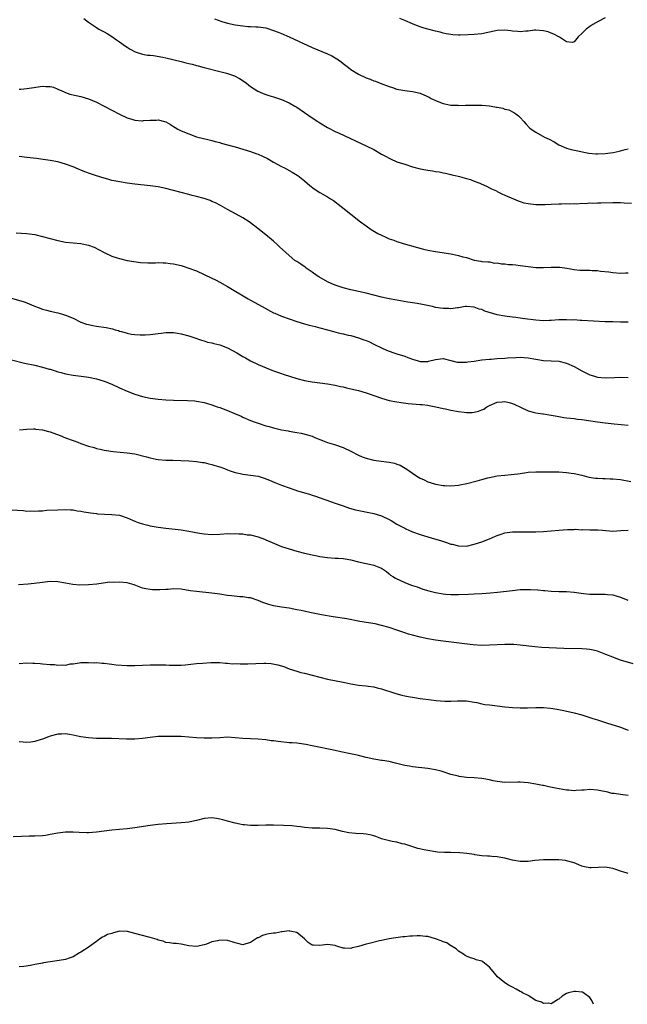
# Model space of a CAD drawing. Units: inches. Extents: x 2571000 to 2574000, y 1515000 to 1518000.
# Drawn here: x 2571725 to 2571883, y 1515000 to 1515255 of the extents above; entities that cross this region are included whole.
import ezdxf

# ---------------------------------------------------------------- set-up
doc = ezdxf.new("R2010")
doc.units = ezdxf.units.IN
doc.header["$MEASUREMENT"] = 0
doc.layers.add('LD25711515_10ft', color=52, linetype='Continuous')

msp = doc.modelspace()

# ---------------------------------------------------------------- linework, layer by layer
at = {"layer": 'LD25711515_10ft'}
for points, elevation in [([(2571741.75, 1515255.75), (2571743, 1515254.76), (2571745, 1515253.38), (2571745.67, 1515253), (2571746.54, 1515252.54), (2571747, 1515252.25), (2571747.83, 1515251.83), (2571749, 1515251.07), (2571750.25, 1515250.25), (2571751, 1515249.72), (2571752.56, 1515248.56), (2571753, 1515248.28), (2571753.75, 1515247.75), (2571755.1, 1515247.1), (2571757, 1515246.53), (2571758.26, 1515246.26), (2571759, 1515246.25), (2571759.82, 1515246.18), (2571762.27, 1515245.73), (2571763, 1515245.57), (2571767, 1515244.57), (2571768.26, 1515244.26), (2571769, 1515244.06), (2571769.86, 1515243.86), (2571771, 1515243.54), (2571771.44, 1515243.44), (2571773, 1515243.01), (2571777, 1515242.01), (2571778.39, 1515241.61), (2571779, 1515241.46), (2571780.84, 1515240.84), (2571782.18, 1515240.18), (2571783.39, 1515239.39), (2571783.92, 1515239), (2571785, 1515238.09), (2571786.88, 1515236.88), (2571788.28, 1515236.28), (2571789, 1515236.06), (2571789.79, 1515235.79), (2571791, 1515235.45), (2571793, 1515234.77), (2571795, 1515233.88), (2571796.53, 1515233), (2571797, 1515232.71), (2571801, 1515229.95), (2571802.45, 1515229), (2571803, 1515228.64), (2571805, 1515227.47), (2571807, 1515226.46), (2571808.03, 1515225.97), (2571815, 1515222.75), (2571817, 1515221.74), (2571819, 1515220.59), (2571820.04, 1515220.04), (2571821, 1515219.47), (2571821.34, 1515219.34), (2571823, 1515218.6), (2571825, 1515217.93), (2571827, 1515217.3), (2571829, 1515216.77), (2571830.49, 1515216.49), (2571831, 1515216.38), (2571832.22, 1515216.22), (2571833, 1515216.05), (2571833.95, 1515215.95), (2571835, 1515215.69), (2571835.63, 1515215.63), (2571837, 1515215.29), (2571837.22, 1515215.22), (2571838.1, 1515215), (2571838.84, 1515214.84), (2571839.22, 1515214.78), (2571841, 1515214.24), (2571842.06, 1515213.94), (2571843, 1515213.57), (2571844.54, 1515213), (2571844.86, 1515212.86), (2571846.22, 1515212.22), (2571847, 1515211.79), (2571847.56, 1515211.56), (2571848.81, 1515211), (2571849, 1515210.88), (2571850.23, 1515210.23), (2571851, 1515209.89), (2571853.19, 1515209), (2571854.41, 1515208.41), (2571855, 1515208.28), (2571855.95, 1515207.95), (2571857, 1515207.75), (2571857.64, 1515207.64), (2571859, 1515207.5), (2571861, 1515207.45), (2571861.49, 1515207.49), (2571863, 1515207.54), (2571865, 1515207.66), (2571865.65, 1515207.65), (2571867, 1515207.71), (2571867.66, 1515207.66), (2571869, 1515207.74), (2571869.7, 1515207.7), (2571871, 1515207.82), (2571871.79, 1515207.79), (2571873, 1515207.89), (2571873.85, 1515207.85), (2571875, 1515207.9), (2571875.9, 1515207.9), (2571879, 1515207.98), (2571879.99, 1515207.99), (2571881, 1515207.98), (2571881.94, 1515207.94), (2571883.83, 1515207.83)], 8960), ([(2571775.67, 1515255.67), (2571777.55, 1515255), (2571779, 1515254.57), (2571781, 1515254.09), (2571783, 1515253.81), (2571784.3, 1515253.7), (2571785, 1515253.7), (2571786.39, 1515253.6), (2571787, 1515253.61), (2571789, 1515253.3), (2571791, 1515252.67), (2571792.17, 1515252.17), (2571793, 1515251.84), (2571795, 1515250.97), (2571801, 1515248.26), (2571805, 1515246.58), (2571806.06, 1515246.06), (2571807, 1515245.53), (2571807.81, 1515245), (2571808.49, 1515244.49), (2571809, 1515244.07), (2571810.39, 1515243), (2571811, 1515242.55), (2571813, 1515241.31), (2571815, 1515240.37), (2571816.03, 1515240.03), (2571817, 1515239.61), (2571817.47, 1515239.47), (2571818.6, 1515239), (2571821, 1515238.08), (2571821.8, 1515237.8), (2571823, 1515237.41), (2571825, 1515237.06), (2571827, 1515236.83), (2571829, 1515236.35), (2571829.95, 1515235.95), (2571831.32, 1515235.32), (2571831.89, 1515235), (2571833, 1515234.45), (2571835, 1515233.67), (2571837, 1515233.28), (2571838.78, 1515233.22), (2571839, 1515233.2), (2571840.74, 1515233.26), (2571841, 1515233.25), (2571842.71, 1515233.29), (2571845, 1515233.22), (2571847, 1515233.05), (2571848.78, 1515232.78), (2571849, 1515232.73), (2571850.46, 1515232.46), (2571851, 1515232.25), (2571852.01, 1515232.01), (2571853.35, 1515231.35), (2571853.8, 1515231), (2571854.52, 1515230.52), (2571855, 1515230.04), (2571855.88, 1515229), (2571856.42, 1515228.42), (2571857.4, 1515227.4), (2571857.82, 1515227), (2571859, 1515226.23), (2571861.26, 1515225), (2571862.45, 1515224.45), (2571863.76, 1515223.76), (2571865, 1515222.97), (2571867, 1515222.12), (2571868.21, 1515221.79), (2571869.48, 1515221.48), (2571871.88, 1515221), (2571872.82, 1515220.82), (2571874.62, 1515220.62), (2571875, 1515220.6), (2571877, 1515220.69), (2571879.13, 1515221), (2571880.65, 1515221.35), (2571881, 1515221.45), (2571882.24, 1515221.76), (2571883, 1515221.97)], 8950), ([(2571877, 1515255.92), (2571875.18, 1515255), (2571873.83, 1515254.17), (2571873, 1515253.63), (2571872.1, 1515253), (2571871, 1515251.83), (2571870.05, 1515251), (2571869, 1515249.72), (2571868.48, 1515249.52), (2571867, 1515249.7), (2571865.13, 1515250.87), (2571864.96, 1515251), (2571863.72, 1515251.72), (2571863, 1515251.95), (2571862.24, 1515252.24), (2571861, 1515252.58), (2571859, 1515252.72), (2571858.7, 1515252.7), (2571857, 1515252.49), (2571856.47, 1515252.47), (2571855, 1515252.3), (2571854.39, 1515252.39), (2571853, 1515252.45), (2571852.53, 1515252.53), (2571851, 1515252.71), (2571849, 1515252.66), (2571845, 1515251.79), (2571843, 1515251.57), (2571841.49, 1515251.49), (2571839.4, 1515251.4), (2571839, 1515251.41), (2571837.49, 1515251.49), (2571837, 1515251.55), (2571835.79, 1515251.79), (2571835, 1515251.96), (2571834.18, 1515252.18), (2571833, 1515252.46), (2571831, 1515252.97), (2571829.41, 1515253.41), (2571829, 1515253.55), (2571828.05, 1515253.95), (2571827, 1515254.36), (2571825, 1515255.25), (2571823.75, 1515255.75)], 8940), ([(2571725, 1515237.39), (2571725.41, 1515237.41), (2571727, 1515237.55), (2571728.21, 1515237.79), (2571731, 1515238.2), (2571731.89, 1515238.11), (2571733, 1515238.1), (2571733.9, 1515237.9), (2571735, 1515237.45), (2571736.02, 1515237), (2571736.68, 1515236.68), (2571737, 1515236.54), (2571738.15, 1515236.15), (2571739.74, 1515235.74), (2571741, 1515235.47), (2571743, 1515234.87), (2571745, 1515234.02), (2571747, 1515233.02), (2571751, 1515230.93), (2571753, 1515229.99), (2571754.49, 1515229.51), (2571755, 1515229.37), (2571756.78, 1515229.22), (2571757, 1515229.22), (2571757.27, 1515229.27), (2571759, 1515229.39), (2571760.6, 1515229.4), (2571761, 1515229.47), (2571762.72, 1515229), (2571763, 1515228.92), (2571764.24, 1515228.24), (2571765, 1515227.75), (2571765.48, 1515227.48), (2571766.1, 1515227), (2571767, 1515226.59), (2571769, 1515225.78), (2571771, 1515225.05), (2571774.23, 1515224.23), (2571775, 1515224.06), (2571775.82, 1515223.82), (2571777, 1515223.54), (2571777.41, 1515223.42), (2571779, 1515223), (2571781, 1515222.42), (2571785, 1515221.23), (2571786.67, 1515220.67), (2571787, 1515220.54), (2571788.07, 1515220.07), (2571789.4, 1515219.4), (2571791, 1515218.47), (2571793, 1515217.39), (2571793.8, 1515217), (2571795.84, 1515215.84), (2571797.1, 1515215.1), (2571797.25, 1515215), (2571799, 1515213.61), (2571800.39, 1515212.39), (2571801.54, 1515211.54), (2571803, 1515210.59), (2571805, 1515209.45), (2571805.76, 1515209), (2571806.5, 1515208.5), (2571808.52, 1515207), (2571813.54, 1515203), (2571815, 1515201.92), (2571816.29, 1515201), (2571816.73, 1515200.73), (2571818, 1515200), (2571819, 1515199.5), (2571820.09, 1515199), (2571821, 1515198.62), (2571822.21, 1515198.21), (2571823, 1515197.91), (2571824.61, 1515197.39), (2571828.3, 1515196.3), (2571829.91, 1515195.91), (2571831, 1515195.66), (2571833, 1515195.3), (2571837, 1515194.71), (2571837.38, 1515194.62), (2571839, 1515194.3), (2571840.06, 1515193.94), (2571841, 1515193.7), (2571843, 1515193.04), (2571844.78, 1515192.78), (2571845, 1515192.74), (2571846.59, 1515192.59), (2571847, 1515192.61), (2571848.3, 1515192.3), (2571849, 1515192.34), (2571850.09, 1515192.09), (2571851, 1515192.1), (2571851.96, 1515191.96), (2571853, 1515191.93), (2571853.81, 1515191.81), (2571855, 1515191.69), (2571857, 1515191.38), (2571859, 1515191.17), (2571861, 1515191.14), (2571863, 1515191.23), (2571863.26, 1515191.26), (2571865.24, 1515191.24), (2571867.03, 1515190.97), (2571869, 1515190.59), (2571870.45, 1515190.45), (2571871, 1515190.43), (2571873, 1515190.42), (2571873.63, 1515190.37), (2571875, 1515190.34), (2571875.78, 1515190.22), (2571877.98, 1515189.98), (2571879, 1515189.83), (2571881, 1515189.71), (2571882.26, 1515189.74), (2571883, 1515189.72)], 8970), ([(2571883, 1515176.94), (2571881, 1515177), (2571879, 1515177.02), (2571877, 1515177.08), (2571871, 1515177.42), (2571870.57, 1515177.43), (2571869, 1515177.53), (2571868.48, 1515177.52), (2571867, 1515177.57), (2571866.45, 1515177.55), (2571865, 1515177.53), (2571863, 1515177.43), (2571862.57, 1515177.43), (2571861, 1515177.35), (2571859, 1515177.45), (2571856.17, 1515177.83), (2571855, 1515178.02), (2571853.86, 1515178.14), (2571853, 1515178.27), (2571851.57, 1515178.43), (2571851, 1515178.52), (2571849, 1515178.9), (2571845.83, 1515179.83), (2571845, 1515180.21), (2571844.34, 1515180.34), (2571843, 1515180.89), (2571841, 1515181.04), (2571840.68, 1515181), (2571839, 1515180.72), (2571838.69, 1515180.69), (2571837, 1515180.44), (2571836.47, 1515180.47), (2571835, 1515180.47), (2571833, 1515180.79), (2571832.21, 1515181), (2571829.58, 1515181.58), (2571828.21, 1515181.79), (2571827, 1515182.01), (2571825.81, 1515182.19), (2571823, 1515182.64), (2571821, 1515183.01), (2571819, 1515183.46), (2571815, 1515184.47), (2571811, 1515185.36), (2571809, 1515185.9), (2571807, 1515186.58), (2571805.96, 1515187), (2571805, 1515187.47), (2571802.72, 1515188.72), (2571802.27, 1515189), (2571801, 1515189.97), (2571799.47, 1515191), (2571799.21, 1515191.21), (2571798.03, 1515192.03), (2571797, 1515192.68), (2571796.54, 1515193), (2571795, 1515194.24), (2571794.15, 1515195), (2571792.54, 1515196.54), (2571792.02, 1515197), (2571791, 1515197.96), (2571790.45, 1515198.45), (2571789, 1515199.64), (2571788.22, 1515200.22), (2571787.24, 1515201), (2571784.61, 1515203), (2571783, 1515204.03), (2571781.32, 1515205), (2571779, 1515206.22), (2571777.23, 1515207.23), (2571775.9, 1515207.9), (2571775, 1515208.29), (2571774.49, 1515208.49), (2571772.95, 1515209.05), (2571771, 1515209.59), (2571769.86, 1515209.86), (2571769, 1515210.09), (2571767, 1515210.6), (2571765, 1515211.14), (2571763, 1515211.66), (2571761, 1515212.05), (2571759, 1515212.31), (2571755, 1515212.77), (2571753, 1515213.02), (2571751, 1515213.33), (2571749.6, 1515213.6), (2571749, 1515213.75), (2571747.94, 1515214.06), (2571747, 1515214.3), (2571745, 1515214.93), (2571743.44, 1515215.44), (2571741.97, 1515215.97), (2571741, 1515216.4), (2571740.56, 1515216.56), (2571739.59, 1515217), (2571739, 1515217.25), (2571737, 1515217.97), (2571735, 1515218.52), (2571733, 1515218.92), (2571731.2, 1515219.2), (2571729.43, 1515219.43), (2571727, 1515219.7), (2571725, 1515219.98)], 8980), ([(2571724.18, 1515200.18), (2571727, 1515200), (2571729, 1515199.72), (2571731, 1515199.22), (2571733, 1515198.63), (2571735, 1515198.11), (2571737, 1515197.76), (2571741, 1515197.34), (2571741.3, 1515197.3), (2571742.95, 1515196.95), (2571744.42, 1515196.42), (2571745.75, 1515195.76), (2571747, 1515195.03), (2571749, 1515194.06), (2571750.38, 1515193.62), (2571751, 1515193.44), (2571752.96, 1515193), (2571754.71, 1515192.71), (2571756.48, 1515192.48), (2571758.38, 1515192.38), (2571759, 1515192.39), (2571760.38, 1515192.38), (2571761, 1515192.41), (2571762.36, 1515192.36), (2571763, 1515192.36), (2571764.19, 1515192.19), (2571765, 1515192.1), (2571767, 1515191.64), (2571767.49, 1515191.49), (2571769, 1515191.01), (2571771, 1515190.24), (2571773, 1515189.36), (2571775, 1515188.4), (2571775.91, 1515187.91), (2571777, 1515187.34), (2571779, 1515186.19), (2571784.35, 1515183), (2571785, 1515182.64), (2571788.01, 1515181), (2571791, 1515179.4), (2571791.27, 1515179.27), (2571793, 1515178.51), (2571795, 1515177.8), (2571797, 1515177.17), (2571799, 1515176.55), (2571800.21, 1515176.21), (2571801.8, 1515175.8), (2571803, 1515175.52), (2571805, 1515174.99), (2571806.52, 1515174.52), (2571807.77, 1515174.23), (2571809, 1515173.91), (2571810.37, 1515173.63), (2571811, 1515173.49), (2571813, 1515172.94), (2571814.42, 1515172.42), (2571815, 1515172.17), (2571815.86, 1515171.86), (2571817, 1515171.28), (2571817.2, 1515171.2), (2571819, 1515170.32), (2571820.26, 1515169.74), (2571821, 1515169.43), (2571822.22, 1515169), (2571823, 1515168.75), (2571825, 1515168.15), (2571825.83, 1515167.83), (2571827.3, 1515167.3), (2571828.26, 1515167), (2571829, 1515166.79), (2571831, 1515166.77), (2571831.19, 1515166.81), (2571833, 1515167.29), (2571835, 1515167.54), (2571837, 1515167.05), (2571838.62, 1515166.62), (2571839, 1515166.56), (2571839.42, 1515166.58), (2571841, 1515166.57), (2571841.35, 1515166.65), (2571843, 1515166.86), (2571845, 1515167.15), (2571847, 1515167.38), (2571847.4, 1515167.4), (2571849, 1515167.53), (2571851, 1515167.64), (2571851.71, 1515167.71), (2571853.82, 1515167.82), (2571855, 1515167.86), (2571857, 1515167.73), (2571859, 1515167.38), (2571861, 1515167.06), (2571865, 1515166.81), (2571867, 1515166.31), (2571869, 1515165.42), (2571871, 1515164.34), (2571873, 1515163.33), (2571873.99, 1515163), (2571875, 1515162.69), (2571877, 1515162.5), (2571879.42, 1515162.58), (2571881, 1515162.67), (2571883, 1515162.57)], 8990), ([(2571723, 1515183.17), (2571726.27, 1515182.27), (2571727, 1515181.98), (2571728.77, 1515181.23), (2571731, 1515180.33), (2571732.04, 1515180.04), (2571733, 1515179.79), (2571735, 1515179.38), (2571736.23, 1515179), (2571737, 1515178.79), (2571739, 1515177.96), (2571741, 1515177), (2571742.47, 1515176.47), (2571743, 1515176.33), (2571744.08, 1515176.08), (2571745, 1515175.92), (2571747.55, 1515175.55), (2571749.2, 1515175.2), (2571749.86, 1515175), (2571750.76, 1515174.76), (2571751, 1515174.66), (2571751.5, 1515174.5), (2571753, 1515174.1), (2571754.12, 1515173.88), (2571755, 1515173.75), (2571756.34, 1515173.66), (2571757, 1515173.65), (2571757.7, 1515173.7), (2571759, 1515173.74), (2571761, 1515174), (2571761.86, 1515174.14), (2571763, 1515174.25), (2571763.72, 1515174.28), (2571765, 1515174.25), (2571766.07, 1515174.07), (2571767, 1515173.95), (2571769, 1515173.41), (2571770.26, 1515173), (2571772.26, 1515172.26), (2571773, 1515172.1), (2571773.81, 1515171.81), (2571775, 1515171.62), (2571775.45, 1515171.45), (2571777.05, 1515171.05), (2571779, 1515170.27), (2571781.45, 1515169), (2571783, 1515168.05), (2571783.71, 1515167.71), (2571785, 1515166.96), (2571787, 1515165.97), (2571789.08, 1515165.08), (2571790.52, 1515164.52), (2571791, 1515164.36), (2571791.99, 1515163.99), (2571793, 1515163.67), (2571793.49, 1515163.49), (2571797, 1515162.34), (2571799, 1515161.81), (2571800.44, 1515161.56), (2571801, 1515161.46), (2571803, 1515161.24), (2571804.99, 1515160.99), (2571807, 1515160.61), (2571808.31, 1515160.31), (2571809, 1515160.17), (2571809.94, 1515159.94), (2571811, 1515159.7), (2571813, 1515159.2), (2571815, 1515158.62), (2571815.55, 1515158.45), (2571819, 1515157.28), (2571821, 1515156.68), (2571823, 1515156.27), (2571824.1, 1515156.1), (2571825.87, 1515155.87), (2571829, 1515155.58), (2571829.57, 1515155.57), (2571831, 1515155.39), (2571831.36, 1515155.36), (2571833.04, 1515155.04), (2571835, 1515154.55), (2571835.55, 1515154.45), (2571837, 1515154.13), (2571839, 1515153.77), (2571840.42, 1515153.58), (2571841, 1515153.52), (2571842.47, 1515153.53), (2571843, 1515153.59), (2571844.16, 1515153.84), (2571845, 1515154.22), (2571845.57, 1515154.43), (2571846.35, 1515155), (2571847, 1515155.37), (2571849, 1515156.18), (2571850.26, 1515156.26), (2571851, 1515156.34), (2571852.09, 1515156.09), (2571853, 1515155.9), (2571853.6, 1515155.6), (2571855.08, 1515154.92), (2571857, 1515153.94), (2571858.36, 1515153.64), (2571859, 1515153.42), (2571860.8, 1515153.2), (2571861, 1515153.16), (2571863, 1515152.86), (2571864.56, 1515152.56), (2571865, 1515152.5), (2571866.27, 1515152.27), (2571867, 1515152.18), (2571868.02, 1515152.02), (2571869, 1515151.93), (2571869.81, 1515151.81), (2571871, 1515151.69), (2571875, 1515151.09), (2571877, 1515150.86), (2571879.38, 1515150.62), (2571883, 1515150.2)], 9000), ([(2571723, 1515167.16), (2571726.33, 1515166.33), (2571729, 1515165.77), (2571731, 1515165.31), (2571732.79, 1515164.79), (2571733, 1515164.75), (2571734.32, 1515164.32), (2571735, 1515164.12), (2571735.87, 1515163.87), (2571737, 1515163.58), (2571739, 1515163.23), (2571741.04, 1515162.96), (2571743, 1515162.69), (2571745, 1515162.29), (2571747, 1515161.67), (2571749, 1515160.84), (2571751, 1515159.93), (2571753, 1515159.07), (2571755, 1515158.31), (2571757, 1515157.69), (2571759, 1515157.25), (2571761, 1515156.97), (2571763, 1515156.8), (2571765, 1515156.71), (2571768.66, 1515156.66), (2571770.52, 1515156.52), (2571771, 1515156.48), (2571773, 1515156.09), (2571773.83, 1515155.83), (2571775, 1515155.49), (2571776.34, 1515155), (2571777, 1515154.79), (2571779, 1515154.07), (2571780.66, 1515153.34), (2571782.55, 1515152.55), (2571783, 1515152.32), (2571785, 1515151.47), (2571786.19, 1515151), (2571787, 1515150.72), (2571789, 1515150.09), (2571789.86, 1515149.86), (2571791, 1515149.54), (2571793, 1515149.06), (2571794.74, 1515148.74), (2571795, 1515148.67), (2571796.46, 1515148.46), (2571797, 1515148.32), (2571798.15, 1515148.15), (2571799.75, 1515147.75), (2571801, 1515147.36), (2571801.88, 1515147), (2571803.71, 1515146.29), (2571805, 1515145.77), (2571806.8, 1515145.2), (2571809, 1515144.42), (2571811, 1515143.49), (2571813, 1515142.46), (2571814.01, 1515142.01), (2571815, 1515141.64), (2571817, 1515141.14), (2571818.89, 1515140.89), (2571821, 1515140.63), (2571822.35, 1515140.35), (2571823, 1515140.16), (2571823.87, 1515139.87), (2571825.12, 1515139.12), (2571825.27, 1515139), (2571827, 1515137.77), (2571828.14, 1515137), (2571829, 1515136.47), (2571830.03, 1515136.03), (2571831, 1515135.55), (2571833, 1515134.92), (2571835, 1515134.59), (2571835.45, 1515134.55), (2571837, 1515134.48), (2571839, 1515134.66), (2571839.27, 1515134.73), (2571841.12, 1515135.12), (2571843.81, 1515135.81), (2571845, 1515136.16), (2571846.55, 1515136.55), (2571847, 1515136.69), (2571849, 1515137.08), (2571851, 1515137.3), (2571852.59, 1515137.41), (2571854.36, 1515137.64), (2571856.09, 1515137.91), (2571857, 1515138.01), (2571859, 1515138.16), (2571859.85, 1515138.15), (2571861, 1515138.17), (2571863, 1515138.15), (2571863.84, 1515138.16), (2571865, 1515138.12), (2571867, 1515138), (2571868.18, 1515137.82), (2571869, 1515137.73), (2571871, 1515137.27), (2571872.79, 1515136.79), (2571874.5, 1515136.5), (2571875, 1515136.46), (2571876.39, 1515136.39), (2571877, 1515136.39), (2571878.35, 1515136.35), (2571879, 1515136.34), (2571881, 1515136.14), (2571883.67, 1515135.67)], 9010), ([(2571725.05, 1515149.05), (2571727, 1515149.22), (2571728.7, 1515149.3), (2571729, 1515149.27), (2571729.23, 1515149.23), (2571731, 1515149.06), (2571732.59, 1515148.59), (2571733, 1515148.5), (2571735.57, 1515147.57), (2571737.01, 1515146.99), (2571739, 1515146.26), (2571740.21, 1515145.79), (2571741, 1515145.53), (2571743, 1515144.82), (2571744.43, 1515144.43), (2571745, 1515144.22), (2571746.01, 1515144.01), (2571747, 1515143.75), (2571747.63, 1515143.63), (2571749.37, 1515143.37), (2571753, 1515143.07), (2571755, 1515142.78), (2571758.05, 1515142.05), (2571759, 1515141.76), (2571760.55, 1515141.45), (2571761, 1515141.37), (2571763, 1515141.19), (2571764.88, 1515141.12), (2571769, 1515141.01), (2571771, 1515140.85), (2571772.58, 1515140.58), (2571773, 1515140.52), (2571774.19, 1515140.19), (2571775, 1515140.05), (2571775.76, 1515139.76), (2571777, 1515139.45), (2571777.31, 1515139.31), (2571778.21, 1515139), (2571779, 1515138.67), (2571779.48, 1515138.52), (2571781, 1515137.93), (2571782.32, 1515137.68), (2571783, 1515137.51), (2571785, 1515137.29), (2571787, 1515136.97), (2571788.5, 1515136.5), (2571789.94, 1515135.94), (2571791.33, 1515135.33), (2571793, 1515134.69), (2571795, 1515133.97), (2571796.51, 1515133.49), (2571797.21, 1515133.21), (2571798.76, 1515132.76), (2571799, 1515132.72), (2571800.3, 1515132.3), (2571801, 1515132.1), (2571801.83, 1515131.83), (2571807, 1515130.01), (2571809, 1515129.28), (2571810.7, 1515128.7), (2571812.28, 1515128.28), (2571817, 1515127.31), (2571819, 1515126.75), (2571821, 1515125.79), (2571821.48, 1515125.48), (2571823, 1515124.59), (2571825, 1515123.48), (2571825.34, 1515123.34), (2571826.07, 1515123), (2571827, 1515122.59), (2571829, 1515121.85), (2571831, 1515121.24), (2571832.77, 1515120.77), (2571834.32, 1515120.32), (2571835.83, 1515119.83), (2571837, 1515119.4), (2571837.33, 1515119.33), (2571839, 1515118.9), (2571841, 1515118.87), (2571843, 1515119.33), (2571845, 1515120), (2571847, 1515120.79), (2571848.57, 1515121.43), (2571849, 1515121.63), (2571850.03, 1515121.97), (2571851, 1515122.28), (2571851.61, 1515122.39), (2571853, 1515122.56), (2571853.42, 1515122.58), (2571855, 1515122.59), (2571857, 1515122.56), (2571859, 1515122.57), (2571861, 1515122.65), (2571863, 1515122.82), (2571865, 1515123.04), (2571867.2, 1515123.2), (2571869, 1515123.21), (2571869.22, 1515123.22), (2571871, 1515123.13), (2571871.15, 1515123.15), (2571873, 1515123.11), (2571875.11, 1515123.11), (2571876.33, 1515123), (2571879, 1515122.73), (2571881.08, 1515122.92), (2571883, 1515123.04)], 9020), ([(2571723, 1515128.31), (2571726.1, 1515128.1), (2571727, 1515127.97), (2571728, 1515128), (2571729, 1515127.92), (2571730.03, 1515128.03), (2571731, 1515128.06), (2571732.17, 1515128.17), (2571735, 1515128.32), (2571737, 1515128.36), (2571738.27, 1515128.27), (2571739, 1515128.24), (2571740.04, 1515128.04), (2571741, 1515127.93), (2571741.75, 1515127.75), (2571743, 1515127.59), (2571743.47, 1515127.47), (2571745, 1515127.3), (2571745.26, 1515127.26), (2571747.12, 1515127.12), (2571749, 1515127.06), (2571751, 1515126.87), (2571753, 1515126.23), (2571755, 1515125.32), (2571755.88, 1515125), (2571757, 1515124.62), (2571758.32, 1515124.32), (2571759, 1515124.17), (2571761, 1515123.82), (2571763, 1515123.52), (2571767, 1515123.05), (2571769, 1515122.76), (2571771.76, 1515122.24), (2571773, 1515122.02), (2571775, 1515121.85), (2571777, 1515121.93), (2571779, 1515122.1), (2571779.91, 1515122.09), (2571781, 1515122.15), (2571781.96, 1515122.04), (2571783, 1515122.01), (2571784.17, 1515121.83), (2571785, 1515121.75), (2571787, 1515121.29), (2571788.65, 1515120.65), (2571789, 1515120.53), (2571790.04, 1515120.04), (2571792.46, 1515119), (2571793, 1515118.79), (2571795, 1515118.13), (2571797, 1515117.59), (2571799, 1515117.08), (2571801, 1515116.61), (2571802.33, 1515116.33), (2571803, 1515116.18), (2571805, 1515115.88), (2571807, 1515115.76), (2571807.74, 1515115.74), (2571809, 1515115.66), (2571809.58, 1515115.58), (2571811, 1515115.33), (2571813, 1515114.81), (2571815, 1515114.36), (2571815.84, 1515114.16), (2571817, 1515113.95), (2571818.74, 1515113.26), (2571819, 1515113.17), (2571819.28, 1515113), (2571820.24, 1515112.24), (2571821, 1515111.67), (2571821.36, 1515111.36), (2571821.93, 1515111), (2571822.59, 1515110.59), (2571825, 1515109.43), (2571826.06, 1515109), (2571826.76, 1515108.76), (2571827, 1515108.66), (2571828.26, 1515108.26), (2571829.73, 1515107.73), (2571831.23, 1515107.23), (2571833, 1515106.79), (2571835, 1515106.48), (2571835.56, 1515106.44), (2571837, 1515106.31), (2571839, 1515106.28), (2571841.6, 1515106.4), (2571843, 1515106.49), (2571845, 1515106.57), (2571847.29, 1515106.71), (2571849.11, 1515106.89), (2571853, 1515107.38), (2571855, 1515107.57), (2571857, 1515107.63), (2571857.62, 1515107.62), (2571859.51, 1515107.51), (2571861, 1515107.33), (2571861.32, 1515107.32), (2571863, 1515107.15), (2571865, 1515107.09), (2571867, 1515107.07), (2571869, 1515106.94), (2571871.4, 1515106.6), (2571873, 1515106.4), (2571873.63, 1515106.37), (2571875, 1515106.36), (2571877, 1515106.41), (2571877.65, 1515106.35), (2571879, 1515106.19), (2571880.1, 1515105.9), (2571881, 1515105.61), (2571882.87, 1515104.87)], 9030), ([(2571884.3, 1515088.3), (2571881, 1515089.32), (2571879, 1515090.04), (2571877.23, 1515090.77), (2571875, 1515091.61), (2571873.89, 1515091.89), (2571873, 1515092.08), (2571872.17, 1515092.17), (2571871, 1515092.24), (2571866.29, 1515092.29), (2571864.36, 1515092.36), (2571862.46, 1515092.46), (2571860.6, 1515092.6), (2571858.78, 1515092.78), (2571855, 1515093.2), (2571853.3, 1515093.3), (2571852.7, 1515093.3), (2571851, 1515093.33), (2571849, 1515093.28), (2571847, 1515093.14), (2571844.9, 1515093.1), (2571842.74, 1515093.26), (2571840.49, 1515093.51), (2571835, 1515094.17), (2571833, 1515094.46), (2571831, 1515094.83), (2571829, 1515095.28), (2571827, 1515095.76), (2571826.03, 1515096.03), (2571825, 1515096.34), (2571823, 1515097.08), (2571821, 1515097.78), (2571819, 1515098.31), (2571817.33, 1515098.67), (2571813.35, 1515099.35), (2571809.96, 1515099.96), (2571806.48, 1515100.48), (2571803.39, 1515101), (2571800.38, 1515101.62), (2571798.14, 1515102.14), (2571797, 1515102.37), (2571795, 1515102.73), (2571793, 1515103.03), (2571791, 1515103.4), (2571789.72, 1515103.72), (2571789, 1515103.96), (2571788.21, 1515104.21), (2571787, 1515104.75), (2571785, 1515105.44), (2571784.52, 1515105.48), (2571783, 1515105.71), (2571782.27, 1515105.73), (2571780.06, 1515105.94), (2571779, 1515106.09), (2571777, 1515106.4), (2571775, 1515106.66), (2571771, 1515107.07), (2571769.3, 1515107.3), (2571767, 1515107.66), (2571765, 1515107.75), (2571763.64, 1515107.64), (2571763, 1515107.61), (2571761.51, 1515107.51), (2571761, 1515107.5), (2571759.55, 1515107.55), (2571759, 1515107.59), (2571757.81, 1515107.81), (2571757, 1515107.99), (2571754.8, 1515108.8), (2571753, 1515109.36), (2571751, 1515109.54), (2571749.43, 1515109.43), (2571748.51, 1515109.49), (2571746.73, 1515109.27), (2571745.11, 1515109), (2571743, 1515108.78), (2571740.73, 1515108.73), (2571738.89, 1515108.89), (2571737, 1515109.24), (2571735, 1515109.58), (2571733, 1515109.65), (2571731, 1515109.45), (2571728.84, 1515109.16), (2571727.34, 1515109), (2571724.79, 1515108.79)], 9040), ([(2571725, 1515088.45), (2571727, 1515088.6), (2571728.52, 1515088.52), (2571729, 1515088.52), (2571730.39, 1515088.39), (2571731, 1515088.37), (2571733, 1515088.18), (2571734.13, 1515088.13), (2571735, 1515088.01), (2571736.1, 1515088.1), (2571737, 1515088.01), (2571738.3, 1515088.3), (2571739, 1515088.32), (2571740.58, 1515088.58), (2571741, 1515088.63), (2571742.64, 1515088.64), (2571743, 1515088.68), (2571744.6, 1515088.6), (2571745, 1515088.65), (2571746.48, 1515088.48), (2571747, 1515088.51), (2571748.29, 1515088.29), (2571749, 1515088.26), (2571750.11, 1515088.11), (2571753, 1515087.93), (2571755, 1515087.91), (2571757, 1515087.99), (2571759, 1515088.08), (2571761, 1515088.11), (2571762.07, 1515088.07), (2571763, 1515088.05), (2571764, 1515088), (2571765, 1515087.97), (2571765.96, 1515087.96), (2571767, 1515087.99), (2571768.06, 1515088.06), (2571771, 1515088.39), (2571772.53, 1515088.53), (2571774.68, 1515088.68), (2571776.66, 1515088.66), (2571777, 1515088.65), (2571778.51, 1515088.51), (2571779, 1515088.5), (2571780.36, 1515088.36), (2571781, 1515088.39), (2571782.31, 1515088.31), (2571783, 1515088.35), (2571784.34, 1515088.34), (2571788.48, 1515088.48), (2571789, 1515088.47), (2571790.4, 1515088.4), (2571792.11, 1515088.11), (2571793.63, 1515087.63), (2571795.06, 1515087.06), (2571797, 1515086.41), (2571798.09, 1515086.09), (2571799, 1515085.87), (2571803, 1515084.84), (2571805, 1515084.39), (2571809, 1515083.57), (2571809.49, 1515083.49), (2571811, 1515083.16), (2571813, 1515082.82), (2571815, 1515082.59), (2571815.49, 1515082.51), (2571817, 1515082.33), (2571817.9, 1515082.1), (2571819, 1515081.85), (2571822.66, 1515080.66), (2571824.22, 1515080.22), (2571825, 1515080.06), (2571825.86, 1515079.86), (2571827.56, 1515079.56), (2571829, 1515079.35), (2571831.9, 1515079), (2571833.15, 1515078.85), (2571835.38, 1515078.62), (2571837, 1515078.61), (2571838.74, 1515078.74), (2571841, 1515078.74), (2571843, 1515078.42), (2571843.71, 1515078.29), (2571845, 1515077.99), (2571845.82, 1515077.82), (2571847, 1515077.65), (2571849, 1515077.41), (2571851, 1515077.21), (2571853, 1515077.03), (2571855, 1515076.9), (2571856.89, 1515076.89), (2571859, 1515076.97), (2571861, 1515076.99), (2571862.84, 1515076.84), (2571864.58, 1515076.58), (2571865, 1515076.48), (2571866.25, 1515076.25), (2571869, 1515075.64), (2571871, 1515075.08), (2571873, 1515074.42), (2571873.84, 1515074.16), (2571875, 1515073.77), (2571877.37, 1515073), (2571881, 1515071.86), (2571883, 1515071.13)], 9050), ([(2571883, 1515054.15), (2571881.62, 1515054.38), (2571881, 1515054.41), (2571879.35, 1515054.65), (2571879, 1515054.67), (2571878.73, 1515054.73), (2571877.72, 1515055), (2571875.45, 1515055.45), (2571875, 1515055.56), (2571873, 1515055.69), (2571871.59, 1515055.59), (2571871, 1515055.53), (2571869.46, 1515055.46), (2571869, 1515055.42), (2571867.55, 1515055.55), (2571867, 1515055.58), (2571864.1, 1515056.1), (2571862.42, 1515056.42), (2571861, 1515056.73), (2571860.76, 1515056.76), (2571859, 1515057.13), (2571857, 1515057.46), (2571855, 1515057.66), (2571854.34, 1515057.66), (2571851, 1515057.58), (2571849, 1515057.8), (2571847.99, 1515058.01), (2571847, 1515058.24), (2571845.51, 1515058.49), (2571845, 1515058.59), (2571843, 1515058.76), (2571841, 1515058.88), (2571839.13, 1515059.13), (2571839, 1515059.15), (2571837, 1515059.66), (2571835, 1515060.3), (2571834.44, 1515060.44), (2571833, 1515060.86), (2571831, 1515061.21), (2571827, 1515061.59), (2571826.26, 1515061.74), (2571825, 1515061.95), (2571823, 1515062.47), (2571822.59, 1515062.59), (2571821, 1515062.96), (2571819.26, 1515063.26), (2571819, 1515063.29), (2571817.55, 1515063.55), (2571817, 1515063.62), (2571815, 1515064.07), (2571813, 1515064.57), (2571812.64, 1515064.64), (2571810.98, 1515065.02), (2571808.46, 1515065.54), (2571807, 1515065.82), (2571801, 1515067.09), (2571799.39, 1515067.39), (2571797.65, 1515067.65), (2571797, 1515067.71), (2571795.83, 1515067.83), (2571795, 1515067.87), (2571792.14, 1515068.14), (2571791, 1515068.31), (2571790.39, 1515068.39), (2571789, 1515068.62), (2571787, 1515068.82), (2571785, 1515068.85), (2571783, 1515068.92), (2571781, 1515069.13), (2571779, 1515069.26), (2571777, 1515069.16), (2571775, 1515069.04), (2571773, 1515069.01), (2571771, 1515069.11), (2571769, 1515069.3), (2571767, 1515069.44), (2571764.53, 1515069.47), (2571763, 1515069.51), (2571762.52, 1515069.48), (2571761, 1515069.48), (2571759, 1515069.25), (2571757, 1515068.97), (2571755, 1515068.81), (2571752.82, 1515068.82), (2571748.95, 1515068.95), (2571745, 1515068.98), (2571743, 1515069.09), (2571741, 1515069.41), (2571740.5, 1515069.5), (2571739, 1515069.86), (2571738.04, 1515069.96), (2571737, 1515070.16), (2571735.94, 1515070.06), (2571735, 1515070.06), (2571733, 1515069.54), (2571732.59, 1515069.41), (2571731, 1515068.78), (2571730.66, 1515068.66), (2571729, 1515068.15), (2571728.01, 1515068.01), (2571727, 1515067.94), (2571725.99, 1515067.99), (2571725, 1515068.13)], 9060), ([(2571883, 1515033.95), (2571881.63, 1515034.37), (2571881, 1515034.53), (2571879.8, 1515035), (2571879, 1515035.27), (2571877.5, 1515035.5), (2571877, 1515035.55), (2571873.42, 1515035.42), (2571873, 1515035.44), (2571871.69, 1515035.69), (2571871, 1515035.87), (2571870.2, 1515036.2), (2571869, 1515036.67), (2571867, 1515037.26), (2571866.71, 1515037.29), (2571865, 1515037.45), (2571861.49, 1515037.49), (2571861, 1515037.48), (2571858.73, 1515037.27), (2571857, 1515037.04), (2571855, 1515037.04), (2571853, 1515037.41), (2571851, 1515037.89), (2571849.91, 1515038.09), (2571849, 1515038.22), (2571847.65, 1515038.35), (2571847, 1515038.39), (2571846.45, 1515038.45), (2571845, 1515038.56), (2571843.22, 1515038.78), (2571843, 1515038.83), (2571841.12, 1515039.12), (2571839.3, 1515039.3), (2571837, 1515039.34), (2571835.34, 1515039.34), (2571833.49, 1515039.49), (2571833, 1515039.55), (2571831, 1515039.88), (2571830.06, 1515040.06), (2571828.43, 1515040.43), (2571826.58, 1515041), (2571825, 1515041.53), (2571824.34, 1515041.66), (2571823, 1515042.05), (2571821.74, 1515042.26), (2571819, 1515042.93), (2571818.77, 1515043), (2571817.51, 1515043.51), (2571817, 1515043.68), (2571815.99, 1515043.99), (2571815, 1515044.16), (2571814.24, 1515044.24), (2571812.33, 1515044.33), (2571810.51, 1515044.51), (2571808.86, 1515044.86), (2571807, 1515045.33), (2571805, 1515045.64), (2571803, 1515045.68), (2571801, 1515045.69), (2571799, 1515045.88), (2571798, 1515046), (2571797, 1515046.15), (2571795.72, 1515046.28), (2571793.58, 1515046.42), (2571791, 1515046.48), (2571789, 1515046.45), (2571787, 1515046.39), (2571785.61, 1515046.39), (2571785, 1515046.41), (2571783.46, 1515046.54), (2571783, 1515046.59), (2571781, 1515046.95), (2571779, 1515047.48), (2571777.83, 1515047.83), (2571777, 1515048.05), (2571776.19, 1515048.19), (2571775, 1515048.34), (2571773, 1515048.16), (2571771, 1515047.69), (2571769, 1515047.26), (2571767.04, 1515047.04), (2571763.16, 1515046.84), (2571761, 1515046.63), (2571759, 1515046.38), (2571755, 1515045.74), (2571753, 1515045.52), (2571751, 1515045.36), (2571749, 1515045.17), (2571745, 1515044.7), (2571743, 1515044.52), (2571742.5, 1515044.51), (2571740.53, 1515044.53), (2571739, 1515044.65), (2571738.65, 1515044.64), (2571737, 1515044.67), (2571735, 1515044.41), (2571733, 1515044.02), (2571731.83, 1515043.83), (2571731, 1515043.71), (2571729, 1515043.6), (2571727.59, 1515043.59), (2571725.54, 1515043.54), (2571723.43, 1515043.43)], 9070), ([(2571873.98, 1515000), (2571873.59, 1515001), (2571873, 1515001.74), (2571871.36, 1515003), (2571871.12, 1515003.12), (2571871, 1515003.15), (2571869.33, 1515003.33), (2571869, 1515003.35), (2571867.53, 1515003), (2571867, 1515002.83), (2571865.87, 1515002.13), (2571865, 1515001.37), (2571864.77, 1515001.23), (2571864.43, 1515001), (2571863, 1515000.16), (2571862.3, 1515000.3), (2571861, 1515000.25), (2571860.52, 1515000.52), (2571859, 1515001), (2571857, 1515002.28), (2571855.61, 1515003), (2571855.24, 1515003.24), (2571855, 1515003.35), (2571853.96, 1515003.96), (2571853, 1515004.41), (2571852.63, 1515004.63), (2571851.91, 1515005), (2571851, 1515005.55), (2571849.12, 1515007.12), (2571847.56, 1515009), (2571847, 1515009.61), (2571845.27, 1515011), (2571845, 1515011.15), (2571843.55, 1515011.55), (2571843, 1515011.77), (2571842.04, 1515012.04), (2571841, 1515012.48), (2571840.68, 1515012.68), (2571840.25, 1515013), (2571839, 1515013.8), (2571838.37, 1515014.37), (2571837.29, 1515015), (2571837.15, 1515015.15), (2571837, 1515015.18), (2571835.96, 1515015.96), (2571835, 1515016.23), (2571834.5, 1515016.5), (2571832.99, 1515016.99), (2571831, 1515017.56), (2571830.4, 1515017.6), (2571829, 1515017.77), (2571828.23, 1515017.77), (2571827, 1515017.7), (2571826.3, 1515017.7), (2571825, 1515017.5), (2571824.5, 1515017.5), (2571822.74, 1515017.26), (2571820.99, 1515016.99), (2571819, 1515016.55), (2571818.44, 1515016.44), (2571815.79, 1515015.79), (2571815, 1515015.61), (2571813.01, 1515015.01), (2571811.36, 1515014.64), (2571811, 1515014.47), (2571809.39, 1515014.6), (2571809, 1515014.54), (2571807.63, 1515015), (2571807.14, 1515015.14), (2571807, 1515015.22), (2571805, 1515015.54), (2571803, 1515015.27), (2571801.3, 1515015.3), (2571801, 1515015.34), (2571800, 1515016), (2571799.04, 1515017), (2571797, 1515018.6), (2571795.23, 1515019), (2571795, 1515019.03), (2571793.24, 1515018.76), (2571793, 1515018.77), (2571791.51, 1515018.49), (2571791, 1515018.44), (2571789.76, 1515018.24), (2571789, 1515018.08), (2571788.14, 1515017.86), (2571787, 1515017.27), (2571786.79, 1515017.21), (2571785, 1515016.02), (2571783.56, 1515015.56), (2571783, 1515015.42), (2571781.74, 1515015.74), (2571781, 1515015.91), (2571780.2, 1515016.2), (2571779, 1515016.51), (2571777, 1515016.63), (2571776.47, 1515016.47), (2571775, 1515016.18), (2571773.6, 1515015.6), (2571773, 1515015.4), (2571771, 1515014.96), (2571769, 1515015.14), (2571767, 1515015.57), (2571765.74, 1515015.74), (2571765, 1515015.79), (2571763.99, 1515015.99), (2571763, 1515016.01), (2571762.36, 1515016.36), (2571761, 1515016.66), (2571760.8, 1515016.8), (2571760.18, 1515017), (2571759, 1515017.34), (2571758.58, 1515017.42), (2571755, 1515018.41), (2571753.11, 1515018.89), (2571753, 1515018.91), (2571751, 1515018.94), (2571749.44, 1515018.56), (2571749, 1515018.4), (2571747.93, 1515018.07), (2571747, 1515017.57), (2571746.57, 1515017.43), (2571745.9, 1515017), (2571745, 1515016.27), (2571743.25, 1515015), (2571743.11, 1515014.89), (2571741, 1515013.52), (2571740.64, 1515013.36), (2571739, 1515012.33), (2571737.98, 1515011.98), (2571737, 1515011.62), (2571735.34, 1515011.34), (2571733, 1515011.01), (2571731.28, 1515010.72), (2571731, 1515010.67), (2571730.61, 1515010.61), (2571729, 1515010.3), (2571727.95, 1515010.05), (2571726.16, 1515009.84), (2571725, 1515009.75)], 9080)]:
    msp.add_lwpolyline(points, dxfattribs=dict(at, elevation=elevation))

doc.saveas('drawing.dxf')
